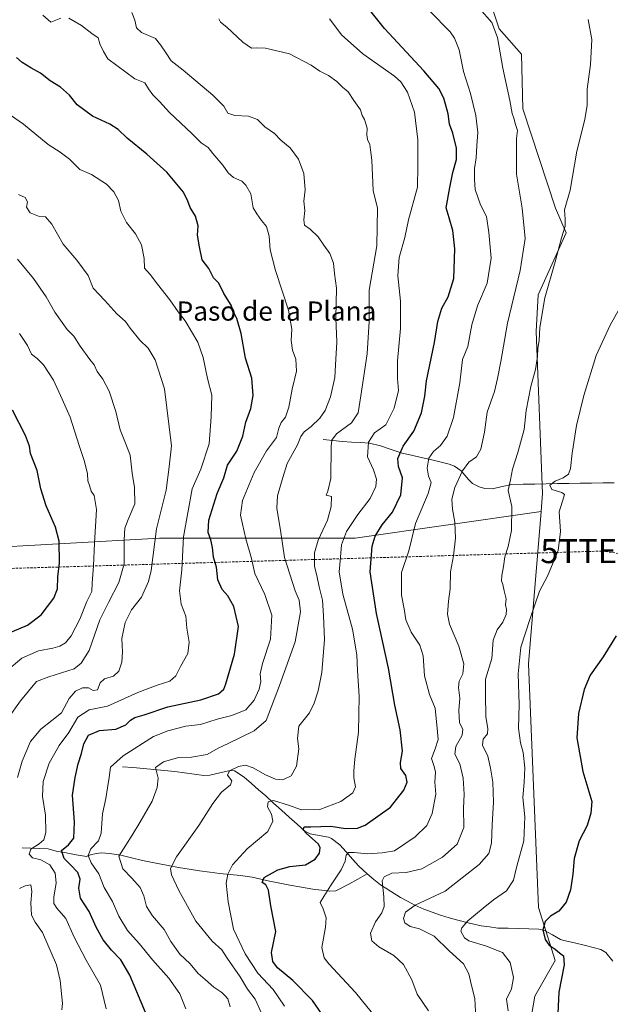
# Model space of a CAD drawing. Units: metres. Extents: x 648333 to 651794, y 4732339 to 4734726.
# Drawn here: x 649367 to 649612, y 4732800 to 4733210 of the extents above; entities that cross this region are included whole.
import ezdxf
from ezdxf.enums import TextEntityAlignment as Align

# ---------------------------------------------------------------- set-up
doc = ezdxf.new("R2010")
doc.units = ezdxf.units.M
doc.header["$MEASUREMENT"] = 0
doc.linetypes.add('TRAZOSX2', pattern=[1.5, 1, -0.5])
doc.layers.get('0').update_dxf_attribs({"lineweight": 5})
for name, color, linetype, lineweight in [('Conducción de hidrocarburos lineal', 6, 'TRAZOSX2', 0), ('Corriente natural lineal', 142, 'Continuous', 13), ('Curva de nivel maestra', 36, 'Continuous', 30), ('Curva de nivel normal', 36, 'Continuous', 0), ('Matorral CxS', 135, 'Continuous', 0), ('Pastizal CxS', 92, 'Continuous', 0), ('Texto cartográfico', 19, 'Continuous', 0), ('Torre de tendido puntual', 7, 'Continuous', 0)]:
    doc.layers.add(name, color=color, linetype=linetype, lineweight=lineweight)
doc.styles.add('Arial', font='txt', dxfattribs={"height": 0.2})

# ---------------------------------------------------------------- blocks, each defined once
blk = doc.blocks.new('*U150')
at = {"layer": 'Matorral CxS', "color": 135, "linetype": 'Continuous', "lineweight": 0}
blk.add_polyline3d([(649345.4719, 4732989.8979, 708.9715), (649424.7253, 4732994.3003, 683.1424), (649506.1803, 4732994.2997, 651.7214), (649583.5619, 4733005.4619, 630.9278), (649578.2803, 4732941.9521, 628.4174), (649582.4911, 4732840.4003, 625.2714), (649589.4835, 4732818.3635, 625.0824), (649581.0171, 4732803.4999, 626.2602), (649577.0921, 4732780.9223, 627.4146)], dxfattribs=at)
blk = doc.blocks.new('*U174')
at = {"layer": 'Curva de nivel normal', "color": 36, "linetype": 'Continuous', "lineweight": 0}
for points in [[(649384.07, 4732797.76, 685), (649384.3, 4732800.46, 685), (649383.44, 4732809.99, 685), (649381.79, 4732816.61, 685), (649375.98, 4732829.98, 685), (649372.93, 4732834.35, 685), (649371.4, 4732837.21, 685), (649371.15, 4732842.38, 685), (649371.63, 4732847.06, 685), (649371.12, 4732849.94, 685), (649368.87, 4732849.49, 685), (649366.47, 4732848.35, 685)], [(649365.67, 4732894.63, 685), (649367.54, 4732901.36, 685), (649371.1, 4732909.65, 685), (649375.29, 4732914.82, 685), (649379.88, 4732918.31, 685), (649383.94, 4732921.59, 685), (649387.17, 4732927.59, 685), (649389.72, 4732930.54, 685), (649392.69, 4732931.98, 685), (649395.11, 4732931.91, 685), (649397.16, 4732930.82, 685), (649398.96, 4732931.17, 685), (649400.03, 4732934.11, 685), (649401.8, 4732935.76, 685), (649405.61, 4732936.8, 685), (649407.8, 4732938.92, 685), (649409.06, 4732942.64, 685), (649409.28, 4732947.03, 685), (649409.04, 4732952.48, 685), (649410.44, 4732959.26, 685), (649413.13, 4732964.46, 685), (649417.24, 4732969.77, 685), (649420.17, 4732976.3, 685), (649421.28, 4732980.83, 685), (649423.42, 4732998.27, 685), (649427.45, 4733014.32, 685), (649428.82, 4733024.03, 685), (649429.73, 4733032.81, 685), (649426.86, 4733056.57, 685), (649422.87, 4733068.73, 685), (649419.95, 4733073.5, 685), (649416.55, 4733076.85, 685), (649412.55, 4733081.83, 685), (649410.54, 4733084.61, 685), (649406.97, 4733087.81, 685), (649401.98, 4733093.33, 685), (649397.14, 4733098.52, 685), (649395.04, 4733103.74, 685), (649390.35, 4733110.25, 685), (649384.63, 4733116.8, 685), (649379.85, 4733125.15, 685), (649377.21, 4733128.25, 685), (649374.42, 4733128.49, 685), (649370.88, 4733129.95, 685), (649369.33, 4733132.24, 685), (649369.72, 4733134.51, 685), (649368.79, 4733136.37, 685), (649366.05, 4733137.6, 685)]]:
    blk.add_polyline3d(points, dxfattribs=at)
blk = doc.blocks.new('*U176')
at = {"layer": 'Curva de nivel normal', "color": 36, "linetype": 'Continuous', "lineweight": 0}
blk.add_polyline3d([(649476.71, 4732799.32, 655), (649472.02, 4732806.24, 655), (649465.64, 4732813.1, 655), (649460.44, 4732821.18, 655), (649455.52, 4732831.39, 655), (649453.35, 4732842.81, 655), (649452.54, 4732850.51, 655), (649453.18, 4732854.38, 655), (649455.06, 4732858.15, 655), (649461.19, 4732864.93, 655), (649469.86, 4732872.1, 655), (649471.91, 4732876.36, 655), (649471.35, 4732879.32, 655), (649469.72, 4732882.4, 655), (649469.91, 4732884.44, 655), (649472.25, 4732885, 655), (649478.48, 4732883.11, 655), (649483.81, 4732881.19, 655), (649491.47, 4732881.26, 655), (649500.26, 4732884.61, 655), (649505.22, 4732888.21, 655), (649506.37, 4732890.71, 655), (649505.63, 4732894.42, 655), (649505.67, 4732897.46, 655), (649505.98, 4732902.29, 655), (649507.61, 4732913.46, 655), (649507.81, 4732928.44, 655), (649507.14, 4732939.26, 655), (649506.88, 4732945.67, 655), (649505.13, 4732956.36, 655), (649501.1, 4732971.03, 655), (649499.49, 4732980.26, 655), (649500.09, 4732986.43, 655), (649500.52, 4732991.63, 655), (649502.53, 4732997.07, 655), (649507.28, 4733004.24, 655), (649512.44, 4733010.83, 655), (649514.71, 4733015.89, 655), (649515.05, 4733018.98, 655), (649513.8, 4733022.85, 655), (649511.36, 4733028.28, 655), (649511.66, 4733034.33, 655), (649514.29, 4733038.29, 655), (649518.91, 4733041.58, 655), (649522.38, 4733048.58, 655), (649524.18, 4733055.9, 655), (649523.82, 4733060.9, 655), (649523.84, 4733068.25, 655), (649524.98, 4733081.68, 655), (649525.11, 4733093.12, 655), (649524, 4733103.62, 655), (649524.47, 4733111.24, 655), (649526.86, 4733119.61, 655), (649528.4, 4733127.06, 655), (649532.14, 4733140.6, 655), (649532.2, 4733149.5, 655), (649532.32, 4733160.31, 655), (649530.83, 4733171.83, 655), (649527.92, 4733180.16, 655), (649525.13, 4733184.5, 655), (649522.48, 4733186.94, 655), (649509.43, 4733196.2, 655), (649500.53, 4733204.12, 655), (649497.35, 4733208.38, 655), (649495.53, 4733210.74, 655)], dxfattribs=at)
blk = doc.blocks.new('*U177')
at = {"layer": 'Curva de nivel normal', "color": 36, "linetype": 'Continuous', "lineweight": 0}
blk.add_polyline3d([(649536.65, 4732797.37, 640), (649531.99, 4732804.28, 640), (649529.8, 4732810.26, 640), (649526.35, 4732816.74, 640), (649522.29, 4732820.45, 640), (649516.02, 4732824.08, 640), (649513.09, 4732826.56, 640), (649512.5, 4732829.75, 640), (649514.58, 4732834.4, 640), (649517.34, 4732838.27, 640), (649518.3, 4732840.82, 640), (649518.09, 4732844.83, 640), (649517.44, 4732851.59, 640), (649518.24, 4732853.15, 640), (649521.38, 4732854.71, 640), (649527.35, 4732855.09, 640), (649533.86, 4732856.56, 640), (649542.47, 4732861.47, 640), (649548.62, 4732866.79, 640), (649551.35, 4732873.82, 640), (649551.21, 4732881.85, 640), (649551.52, 4732887.67, 640), (649551.14, 4732894.37, 640), (649549.75, 4732900.28, 640), (649547.72, 4732904.37, 640), (649548.02, 4732907.48, 640), (649550.77, 4732912.22, 640), (649550.96, 4732914.74, 640), (649549.64, 4732917.45, 640), (649549.26, 4732922.48, 640), (649549.77, 4732927.62, 640), (649549.12, 4732932.1, 640), (649549.41, 4732934.77, 640), (649550.93, 4732937.77, 640), (649551.42, 4732941.94, 640), (649549.31, 4732949.3, 640), (649545.49, 4732958.5, 640), (649544.54, 4732962.72, 640), (649544.96, 4732968.14, 640), (649545.77, 4732973.26, 640), (649545.84, 4732980.27, 640), (649547.08, 4732986.98, 640), (649547.92, 4732994.38, 640), (649547.67, 4733001.07, 640), (649546.66, 4733006.37, 640), (649546.45, 4733010.58, 640), (649547.7, 4733015.4, 640), (649550.82, 4733022.47, 640), (649553.47, 4733026.06, 640), (649556.66, 4733028.2, 640), (649558.42, 4733031.5, 640), (649559.98, 4733038.58, 640), (649561.16, 4733046.87, 640), (649564.19, 4733055.41, 640), (649565.44, 4733060.88, 640), (649566.84, 4733067.95, 640), (649569.56, 4733083.88, 640), (649574.92, 4733105.89, 640), (649576.96, 4733119.28, 640), (649575.68, 4733131.86, 640), (649573.37, 4733146.04, 640), (649573.35, 4733156.89, 640), (649573.32, 4733160.89, 640), (649573.72, 4733164.23, 640), (649572.87, 4733166.76, 640), (649572.24, 4733169.41, 640), (649571.57, 4733171.33, 640), (649570.62, 4733176.72, 640), (649567.59, 4733190.27, 640), (649565.47, 4733203.03, 640), (649563.01, 4733209.23, 640), (649557.98, 4733215.02, 640)], dxfattribs=at)
blk = doc.blocks.new('*U179')
at = {"layer": 'Curva de nivel normal', "color": 36, "linetype": 'Continuous', "lineweight": 0}
blk.add_polyline3d([(649569.93, 4732797.36, 630), (649569.14, 4732802.28, 630), (649571.23, 4732806.61, 630), (649572.13, 4732811.22, 630), (649570.66, 4732817.56, 630), (649567.52, 4732821.66, 630), (649560.89, 4732824.36, 630), (649553.46, 4732826.61, 630), (649551.75, 4732827.76, 630), (649550.22, 4732830.53, 630), (649550.53, 4732831.93, 630), (649553.08, 4732834.94, 630), (649559.39, 4732840.1, 630), (649563.76, 4732843.7, 630), (649569.15, 4732847.45, 630), (649572.06, 4732851.87, 630), (649573.49, 4732857.62, 630), (649576.38, 4732868.18, 630), (649576.85, 4732878.26, 630), (649575.98, 4732886.27, 630), (649576.52, 4732892.56, 630), (649576.74, 4732898.62, 630), (649576.13, 4732904.98, 630), (649574.93, 4732909.12, 630), (649574.16, 4732915.2, 630), (649574.44, 4732925.03, 630), (649573.99, 4732937.87, 630), (649575.14, 4732948.92, 630), (649579.04, 4732960.84, 630), (649582.89, 4732972.26, 630), (649586.24, 4732978.51, 630), (649590.73, 4732989.25, 630), (649591.65, 4732997.1, 630), (649591.12, 4733005.35, 630), (649593, 4733011.54, 630), (649593.24, 4733012.48, 630), (649592.22, 4733013.31, 630), (649588.07, 4733014.68, 630), (649587.23, 4733016.5, 630), (649589.4, 4733018.1, 630), (649592.8, 4733019.52, 630), (649594.93, 4733021.01, 630), (649595.84, 4733023.32, 630), (649596.5, 4733029.77, 630), (649598.36, 4733041.3, 630), (649601.39, 4733053.84, 630), (649606.53, 4733070.46, 630), (649612.27, 4733083.14, 630), (649620.73, 4733098.21, 630)], dxfattribs=at)
blk = doc.blocks.new('*U183')
at = {"layer": 'Curva de nivel normal', "color": 36, "linetype": 'Continuous', "lineweight": 0}
blk.add_polyline3d([(649449.39, 4733210.7, 660), (649450.12, 4733209.43, 660), (649452.76, 4733207.24, 660), (649459.41, 4733201.02, 660), (649463.03, 4733198.56, 660), (649465.15, 4733198.75, 660), (649468.82, 4733198.5, 660), (649478.84, 4733196.17, 660), (649487.91, 4733191.43, 660), (649491.5, 4733188.93, 660), (649495.1, 4733187.14, 660), (649498.57, 4733184.64, 660), (649500.9, 4733182.36, 660), (649503.22, 4733180.31, 660), (649505.6, 4733176.7, 660), (649508.38, 4733172.88, 660), (649509.08, 4733170.52, 660), (649510.04, 4733168.8, 660), (649511.11, 4733165.2, 660), (649511, 4733162.42, 660), (649511.32, 4733160.51, 660), (649512.29, 4733158.45, 660), (649512.6, 4733156.12, 660), (649513.07, 4733151.83, 660), (649513.6, 4733139.24, 660), (649515.41, 4733131.9, 660), (649515.19, 4733116.2, 660), (649512.02, 4733097.76, 660), (649511.97, 4733084.61, 660), (649511.11, 4733071.22, 660), (649508.47, 4733053.66, 660), (649507.45, 4733046.58, 660), (649504.66, 4733042.36, 660), (649498.39, 4733037.87, 660), (649496.51, 4733035.25, 660), (649496.24, 4733032.62, 660), (649496.01, 4733019.28, 660), (649494.73, 4733013.92, 660), (649494.15, 4733012.32, 660), (649496.32, 4733011.76, 660), (649496.13, 4733007.5, 660), (649494.68, 4733001.91, 660), (649490.72, 4732993.58, 660), (649489.24, 4732988.2, 660), (649489.18, 4732982.62, 660), (649490.38, 4732978.16, 660), (649491.23, 4732974.07, 660), (649492.51, 4732968.56, 660), (649492.95, 4732962.04, 660), (649493.41, 4732952.06, 660), (649492.3, 4732938.38, 660), (649490.77, 4732930.71, 660), (649489.08, 4732925.54, 660), (649487.14, 4732921.6, 660), (649482.75, 4732915.95, 660), (649482.2, 4732910.92, 660), (649482.67, 4732906.6, 660), (649481.81, 4732899.37, 660), (649479.52, 4732895.26, 660), (649476.12, 4732893.65, 660), (649472.95, 4732893.88, 660), (649468.82, 4732895.66, 660), (649463.69, 4732898.69, 660), (649460.48, 4732899.7, 660), (649457.66, 4732899.23, 660), (649453.86, 4732897.46, 660), (649453.06, 4732895.64, 660), (649454.79, 4732893.16, 660), (649454.35, 4732891.62, 660), (649450.54, 4732888.52, 660), (649446.93, 4732883.83, 660), (649441.16, 4732874.6, 660), (649431.75, 4732861.53, 660), (649429.27, 4732856.69, 660), (649429.69, 4732854.04, 660), (649432.74, 4732847.5, 660), (649439.87, 4732834.8, 660), (649446.65, 4732826.36, 660), (649450.64, 4732822.81, 660), (649452.92, 4732819.29, 660), (649458.29, 4732811.56, 660), (649461.41, 4732806.43, 660), (649464.55, 4732802.28, 660), (649467.16, 4732796.37, 660)], dxfattribs=at)
blk = doc.blocks.new('*U193')
at = {"layer": 'Curva de nivel normal', "color": 36, "linetype": 'Continuous', "lineweight": 0}
blk.add_polyline3d([(649603.15, 4733210.54, 635), (649604.68, 4733202.11, 635), (649604.2, 4733191.78, 635), (649602.79, 4733181.42, 635), (649602.77, 4733174.78, 635), (649601.84, 4733168.86, 635), (649598.51, 4733155.68, 635), (649595.69, 4733139.37, 635), (649593.3, 4733131.12, 635), (649593.59, 4733127.34, 635), (649593.54, 4733124.34, 635), (649592.08, 4733119.57, 635), (649589.46, 4733109.48, 635), (649585.17, 4733094.56, 635), (649583, 4733082.15, 635), (649582.75, 4733076.72, 635), (649582.23, 4733073.51, 635), (649582.06, 4733070.06, 635), (649581.18, 4733064.57, 635), (649579.3, 4733057.57, 635), (649577.4, 4733047.55, 635), (649576.46, 4733039.6, 635), (649573.92, 4733030.04, 635), (649571.63, 4733023.08, 635), (649570.85, 4733018.66, 635), (649569.84, 4733014.26, 635), (649571.41, 4733007.58, 635), (649571.31, 4732997.58, 635), (649569.93, 4732990.91, 635), (649568.43, 4732986.58, 635), (649567.88, 4732982.56, 635), (649567.16, 4732978.8, 635), (649567.14, 4732976.6, 635), (649567.71, 4732975.02, 635), (649568.22, 4732972.41, 635), (649569, 4732969.08, 635), (649568.8, 4732966.63, 635), (649569.21, 4732964.62, 635), (649569.05, 4732962.47, 635), (649567.58, 4732959.3, 635), (649565.24, 4732956.09, 635), (649563.59, 4732951.86, 635), (649563.05, 4732944.26, 635), (649560.45, 4732935.59, 635), (649560.37, 4732929.26, 635), (649560.58, 4732919.92, 635), (649561.44, 4732915, 635), (649561.19, 4732912.86, 635), (649559.43, 4732910.57, 635), (649559.16, 4732908.04, 635), (649561.41, 4732903.47, 635), (649562.46, 4732898.5, 635), (649563.51, 4732892.65, 635), (649563.79, 4732884.34, 635), (649563.2, 4732874.86, 635), (649562.88, 4732867.22, 635), (649561.84, 4732862.93, 635), (649557.78, 4732858.41, 635), (649543.68, 4732847.26, 635), (649531.1, 4732841.44, 635), (649527.16, 4732838.52, 635), (649526.34, 4732835.84, 635), (649526.88, 4732834.02, 635), (649529.03, 4732832.5, 635), (649533, 4732831.55, 635), (649539.04, 4732828.43, 635), (649545.31, 4732822.38, 635), (649551.25, 4732816.95, 635), (649553.54, 4732812.84, 635), (649554.64, 4732807.9, 635), (649555.95, 4732802.57, 635), (649556.31, 4732796.91, 635)], dxfattribs=at)
blk = doc.blocks.new('*U194')
at = {"layer": 'Curva de nivel normal', "color": 36, "linetype": 'Continuous', "lineweight": 0}
for points in [[(649435.75, 4732798.16, 670), (649433.18, 4732804.4, 670), (649428.65, 4732810.97, 670), (649421.8, 4732818.58, 670), (649416.33, 4732825.46, 670), (649411.4, 4732830.87, 670), (649407.75, 4732836.87, 670), (649405.13, 4732842.91, 670), (649401.76, 4732848.75, 670), (649399.42, 4732854.41, 670), (649396.33, 4732858.99, 670), (649395.02, 4732862.05, 670), (649396.17, 4732864.85, 670), (649399.33, 4732868.16, 670), (649400.48, 4732871.46, 670), (649401.07, 4732879.51, 670), (649402.44, 4732885.88, 670), (649403.03, 4732890.3, 670), (649403.77, 4732894.58, 670), (649404.32, 4732898.95, 670), (649409.67, 4732903.71, 670), (649422.22, 4732911.66, 670), (649428.21, 4732914.11, 670), (649435.71, 4732915.96, 670), (649441.79, 4732916.66, 670), (649448.75, 4732918.88, 670), (649454.88, 4732920.43, 670), (649460.62, 4732922.82, 670), (649464.18, 4732926.8, 670), (649466.2, 4732931.44, 670), (649466.88, 4732934.65, 670), (649466.59, 4732937.76, 670), (649467.54, 4732942.14, 670), (649471, 4732952.26, 670), (649471.44, 4732962.25, 670), (649468.64, 4732970.9, 670), (649464.43, 4732979.64, 670), (649462.98, 4732985.84, 670), (649460.64, 4732994.02, 670), (649459.33, 4733000.24, 670), (649458.4, 4733003.98, 670), (649459.23, 4733010.09, 670), (649464.14, 4733021.69, 670), (649469.22, 4733030.69, 670), (649473.44, 4733036.36, 670), (649474.4, 4733040.24, 670), (649475.34, 4733042.55, 670), (649477.12, 4733044.83, 670), (649478.63, 4733048.96, 670), (649479.96, 4733056.5, 670), (649481.71, 4733063.98, 670), (649481.45, 4733068.88, 670), (649480.15, 4733072.65, 670), (649479.6, 4733076.72, 670), (649479.87, 4733081.48, 670), (649478.47, 4733089.38, 670), (649472.98, 4733105.9, 670), (649470.79, 4733114.57, 670), (649470.36, 4733120.24, 670), (649469.3, 4733124.24, 670), (649467.21, 4733126.78, 670), (649465.2, 4733129.48, 670), (649463.68, 4733131.97, 670), (649462.74, 4733137.82, 670), (649460.67, 4733141.41, 670), (649459.04, 4733143.11, 670), (649455.54, 4733144.61, 670), (649453.26, 4733146.66, 670), (649451.09, 4733149.84, 670), (649446.95, 4733154.69, 670), (649445.03, 4733157.11, 670), (649442.01, 4733159.09, 670), (649438.16, 4733162.98, 670), (649428.94, 4733171.68, 670), (649424.79, 4733176.38, 670), (649421.94, 4733179.04, 670), (649420.19, 4733181.6, 670), (649418.64, 4733184.05, 670), (649414.48, 4733185.72, 670), (649403.19, 4733194.08, 670), (649401.48, 4733197.17, 670), (649399.86, 4733200.41, 670), (649399.18, 4733202.86, 670), (649396.54, 4733204.6, 670), (649392.22, 4733207.94, 670), (649387, 4733211.06, 670)], [(649383.68, 4733211, 670), (649379.54, 4733209.44, 670), (649376.15, 4733212.28, 670)]]:
    blk.add_polyline3d(points, dxfattribs=at)
blk = doc.blocks.new('*U197')
at = {"layer": 'Curva de nivel normal', "color": 36, "linetype": 'Continuous', "lineweight": 0}
blk.add_polyline3d([(649537.23, 4733213.98, 645), (649545.71, 4733205.32, 645), (649547.56, 4733202.76, 645), (649549.42, 4733197.89, 645), (649551.31, 4733188.78, 645), (649554.22, 4733179.68, 645), (649556.44, 4733170.53, 645), (649557.24, 4733163.34, 645), (649556.85, 4733158.02, 645), (649556.51, 4733152.83, 645), (649555.84, 4733148.38, 645), (649555.88, 4733143.83, 645), (649556.12, 4733139.71, 645), (649558.39, 4733133.27, 645), (649560.91, 4733128.4, 645), (649561.88, 4733121.66, 645), (649562.82, 4733111.1, 645), (649561.09, 4733100.62, 645), (649557.16, 4733091.15, 645), (649554.74, 4733083.25, 645), (649553.08, 4733074.17, 645), (649550.92, 4733068.84, 645), (649549.76, 4733059.13, 645), (649547.17, 4733044.58, 645), (649544.51, 4733036.91, 645), (649541.63, 4733032.91, 645), (649538.78, 4733030.5, 645), (649536.85, 4733027.71, 645), (649536.14, 4733023.58, 645), (649536.73, 4733020.17, 645), (649537.76, 4733017.53, 645), (649536.58, 4733013.02, 645), (649531.22, 4733000.43, 645), (649528.54, 4732989.13, 645), (649525.52, 4732980.02, 645), (649525.4, 4732975.91, 645), (649525.45, 4732970.54, 645), (649526.51, 4732964.88, 645), (649527.28, 4732960.26, 645), (649529.52, 4732955.17, 645), (649533.06, 4732949.71, 645), (649534.5, 4732945.34, 645), (649534.99, 4732936.92, 645), (649537.15, 4732929.26, 645), (649539.47, 4732923.46, 645), (649540.37, 4732915.04, 645), (649540.7, 4732910.39, 645), (649539.5, 4732906.56, 645), (649537.89, 4732902.58, 645), (649539.1, 4732899.23, 645), (649539.62, 4732896.77, 645), (649539.36, 4732892.71, 645), (649539.69, 4732887.6, 645), (649538.24, 4732879.6, 645), (649535.97, 4732874.6, 645), (649531.13, 4732869.94, 645), (649522.52, 4732864.12, 645), (649517.41, 4732863.18, 645), (649511.29, 4732862.83, 645), (649505.81, 4732863.4, 645), (649503.34, 4732863.33, 645), (649502.44, 4732862.26, 645), (649502.06, 4732859.75, 645), (649500.35, 4732856.16, 645), (649495.92, 4732849.46, 645), (649493.14, 4732844.96, 645), (649491.54, 4732842.53, 645), (649492.92, 4732839.85, 645), (649494.06, 4732836.13, 645), (649493.81, 4732832.2, 645), (649492.29, 4732823.8, 645), (649493.21, 4732819.49, 645), (649495.18, 4732816.94, 645), (649506.29, 4732805.03, 645), (649515.22, 4732793.99, 645)], dxfattribs=at)
blk = doc.blocks.new('*U198')
at = {"layer": 'Curva de nivel normal', "color": 36, "linetype": 'Continuous', "lineweight": 0}
blk.add_polyline3d([(649413.19, 4733213.47, 665), (649414.45, 4733210.24, 665), (649415.15, 4733206.98, 665), (649417.24, 4733205.07, 665), (649423.13, 4733202.61, 665), (649425.18, 4733199.93, 665), (649427.48, 4733196.52, 665), (649429.56, 4733193.21, 665), (649434.58, 4733189.33, 665), (649446.97, 4733178.96, 665), (649451.54, 4733174.36, 665), (649453.23, 4733171.49, 665), (649456.05, 4733170.46, 665), (649461.83, 4733170.27, 665), (649465.58, 4733168.76, 665), (649468.6, 4733165.76, 665), (649472.61, 4733163, 665), (649475.28, 4733160.25, 665), (649479.06, 4733157.04, 665), (649482.64, 4733152.22, 665), (649484.78, 4733146.28, 665), (649485.35, 4733139.57, 665), (649484.84, 4733134.73, 665), (649485.25, 4733130.9, 665), (649484.74, 4733126.98, 665), (649485.12, 4733124.75, 665), (649487.41, 4733123.17, 665), (649490.78, 4733119.97, 665), (649493.12, 4733116.45, 665), (649495.57, 4733113, 665), (649497.18, 4733108.94, 665), (649497.52, 4733104.62, 665), (649498.46, 4733098.56, 665), (649498.07, 4733086.18, 665), (649498.59, 4733076.06, 665), (649497.99, 4733066.58, 665), (649497.74, 4733061.32, 665), (649495.92, 4733053.31, 665), (649493.64, 4733047.5, 665), (649491.43, 4733044.31, 665), (649487.88, 4733040.91, 665), (649484.88, 4733038.62, 665), (649483.51, 4733036.71, 665), (649482.11, 4733033.21, 665), (649477.89, 4733025.43, 665), (649476.04, 4733019.58, 665), (649473.83, 4733012.04, 665), (649473.53, 4733006.89, 665), (649475.29, 4732996.76, 665), (649476.71, 4732986.35, 665), (649481.2, 4732972.4, 665), (649482.92, 4732968.55, 665), (649483.41, 4732963.63, 665), (649481.2, 4732951.08, 665), (649474.61, 4732932.97, 665), (649469.15, 4732918.39, 665), (649464.2, 4732914.05, 665), (649453.31, 4732908.73, 665), (649449.15, 4732906.88, 665), (649444.53, 4732904.18, 665), (649438, 4732903.09, 665), (649432.63, 4732902.92, 665), (649426.4, 4732901.13, 665), (649423.05, 4732898.78, 665), (649424.16, 4732894.35, 665), (649423.79, 4732890.48, 665), (649421.62, 4732884.78, 665), (649416.6, 4732875.83, 665), (649413.29, 4732870.62, 665), (649410.74, 4732866.38, 665), (649407.86, 4732861.86, 665), (649409.44, 4732856.62, 665), (649413.26, 4732852.66, 665), (649416.63, 4732848.82, 665), (649418.19, 4732845.32, 665), (649419.29, 4732840.9, 665), (649421.86, 4732836.95, 665), (649426.72, 4732831.33, 665), (649429.51, 4732826.3, 665), (649433.21, 4732821, 665), (649437.47, 4732816.93, 665), (649440.76, 4732812.89, 665), (649443.67, 4732810.47, 665), (649447.38, 4732807.23, 665), (649450.68, 4732805, 665), (649452.09, 4732803.6, 665), (649453.19, 4732802.32, 665), (649454.14, 4732799.1, 665)], dxfattribs=at)
blk = doc.blocks.new('*U201')
at = {"layer": 'Curva de nivel normal', "color": 36, "linetype": 'Continuous', "lineweight": 0}
blk.add_polyline3d([(649361.78, 4732919.4, 690), (649366.82, 4732926.61, 690), (649373.6, 4732934.55, 690), (649378.67, 4732936.62, 690), (649389.16, 4732939.9, 690), (649392.15, 4732942.29, 690), (649395.47, 4732947.55, 690), (649399.96, 4732960.38, 690), (649403.51, 4732967.54, 690), (649407.84, 4732975.91, 690), (649410.07, 4732983.68, 690), (649409.96, 4732993.65, 690), (649410.26, 4732998.5, 690), (649411.66, 4733002.18, 690), (649414.41, 4733008.61, 690), (649414.38, 4733015.44, 690), (649413.38, 4733021.39, 690), (649412.54, 4733028.95, 690), (649410.82, 4733033.25, 690), (649408.38, 4733039.52, 690), (649406.52, 4733047.07, 690), (649403.83, 4733055.61, 690), (649401.13, 4733060.58, 690), (649398.72, 4733063.84, 690), (649397.53, 4733066.6, 690), (649395.73, 4733068.87, 690), (649391.72, 4733074.39, 690), (649389.04, 4733078.52, 690), (649386.28, 4733081.36, 690), (649384.24, 4733084.26, 690), (649381.18, 4733088.58, 690), (649377.52, 4733094.85, 690), (649372.24, 4733102.57, 690), (649365.56, 4733110.59, 690)], dxfattribs=at)
blk = doc.blocks.new('*U205')
at = {"layer": 'Curva de nivel normal', "color": 36, "linetype": 'Continuous', "lineweight": 0}
blk.add_polyline3d([(649361.16, 4732939, 695), (649367.38, 4732944.29, 695), (649374.34, 4732947.44, 695), (649380.31, 4732948.51, 695), (649383.25, 4732949.33, 695), (649385.64, 4732950.7, 695), (649387.99, 4732953.59, 695), (649391.54, 4732960.59, 695), (649394.5, 4732967.9, 695), (649396.5, 4732972.14, 695), (649396.72, 4732975.61, 695), (649397.28, 4732982.8, 695), (649397.62, 4732992.3, 695), (649398.56, 4733006.25, 695), (649397.49, 4733012.1, 695), (649396.34, 4733013.98, 695), (649395.56, 4733016.34, 695), (649394.87, 4733018.23, 695), (649394.77, 4733021.16, 695), (649393.55, 4733026.33, 695), (649391.28, 4733032.91, 695), (649387.55, 4733044.83, 695), (649384.15, 4733052.24, 695), (649380.63, 4733060.21, 695), (649376.48, 4733066.6, 695), (649373.84, 4733069.26, 695), (649371.48, 4733071.08, 695), (649369.79, 4733074.62, 695), (649366.46, 4733079.63, 695)], dxfattribs=at)
blk = doc.blocks.new('*U207')
at = {"layer": 'Curva de nivel maestra', "color": 36, "linetype": 'Continuous', "lineweight": 30}
blk.add_polyline3d([(649418.84, 4732796.68, 675), (649412.34, 4732812.21, 675), (649408.65, 4732818.62, 675), (649404.77, 4732822.61, 675), (649401.35, 4732826.9, 675), (649398.42, 4732832.21, 675), (649395.39, 4732838.83, 675), (649391.85, 4732844.29, 675), (649391.13, 4732848.45, 675), (649391.65, 4732852.23, 675), (649390.79, 4732854.96, 675), (649387.61, 4732858.35, 675), (649384.99, 4732860.81, 675), (649383.94, 4732864.19, 675), (649386.81, 4732866.49, 675), (649389.05, 4732869.36, 675), (649389.35, 4732875.96, 675), (649388.52, 4732887.27, 675), (649389.65, 4732894.6, 675), (649390.86, 4732900.27, 675), (649392.32, 4732904.6, 675), (649393.3, 4732908.6, 675), (649395.21, 4732912.24, 675), (649399.76, 4732914.15, 675), (649406.49, 4732914.69, 675), (649410.72, 4732916.5, 675), (649412.6, 4732918.44, 675), (649414.5, 4732919.63, 675), (649418.35, 4732920.76, 675), (649428.22, 4732924.06, 675), (649441.92, 4732926.98, 675), (649449.3, 4732929.41, 675), (649451.45, 4732931.44, 675), (649452.41, 4732933.64, 675), (649456.01, 4732945.95, 675), (649457.64, 4732957.48, 675), (649455.67, 4732965.83, 675), (649453.23, 4732970.34, 675), (649450.78, 4732972.94, 675), (649448.96, 4732976.92, 675), (649448.42, 4732982.21, 675), (649447.23, 4732986.42, 675), (649446.86, 4732990.4, 675), (649446.16, 4732993.69, 675), (649444.95, 4732996.66, 675), (649445.29, 4733001.8, 675), (649448.8, 4733012.94, 675), (649451.53, 4733019.47, 675), (649453.01, 4733024.72, 675), (649456.92, 4733030.66, 675), (649459.35, 4733036.88, 675), (649460.63, 4733042.66, 675), (649462.78, 4733048.35, 675), (649463.67, 4733053.76, 675), (649463.12, 4733061.05, 675), (649460.49, 4733069.33, 675), (649458.66, 4733079.57, 675), (649456.86, 4733085.91, 675), (649455.5, 4733088.65, 675), (649454.61, 4733091.39, 675), (649451.49, 4733096.36, 675), (649449.46, 4733100.58, 675), (649447.24, 4733102.88, 675), (649445.26, 4733106.68, 675), (649442.49, 4733110.31, 675), (649441.38, 4733115.75, 675), (649440.58, 4733120.57, 675), (649440.79, 4733124.57, 675), (649439.68, 4733128.53, 675), (649437.43, 4733132.09, 675), (649436.54, 4733134.84, 675), (649434.7, 4733138.49, 675), (649427.84, 4733146.81, 675), (649419.43, 4733154.39, 675), (649411.3, 4733161.04, 675), (649407.56, 4733164.63, 675), (649404.09, 4733166.82, 675), (649396.87, 4733170.27, 675), (649390.46, 4733174.86, 675), (649387.27, 4733178.91, 675), (649383.58, 4733182.3, 675), (649379.24, 4733184.89, 675), (649375.13, 4733188.13, 675), (649371.19, 4733190.31, 675), (649367.62, 4733192.61, 675), (649365.15, 4733194.7, 675)], dxfattribs=at)
blk = doc.blocks.new('*U209')
at = {"layer": 'Curva de nivel maestra', "color": 36, "linetype": 'Continuous', "lineweight": 30}
blk.add_polyline3d([(649614.84, 4732953.59, 625), (649609.46, 4732944.92, 625), (649604.05, 4732937.26, 625), (649601.43, 4732931.26, 625), (649599.15, 4732921.26, 625), (649598.46, 4732911.18, 625), (649600.93, 4732897.12, 625), (649604.72, 4732884.6, 625), (649604.31, 4732879.79, 625), (649602.79, 4732874.6, 625), (649599.44, 4732868.24, 625), (649597.34, 4732860.81, 625), (649596.79, 4732854.26, 625), (649595.85, 4732847.8, 625), (649594.02, 4732842.72, 625), (649590.98, 4732838.91, 625), (649587.46, 4732836.76, 625), (649585.24, 4732834.55, 625), (649584.26, 4732831.1, 625), (649585.22, 4732827.1, 625), (649586.95, 4732824.72, 625), (649589.44, 4732823.11, 625), (649591.21, 4732821.51, 625), (649592.88, 4732820.35, 625), (649593.17, 4732816.6, 625), (649590.98, 4732805.12, 625), (649590.45, 4732793.34, 625)], dxfattribs=at)
blk = doc.blocks.new('*U210')
at = {"layer": 'Curva de nivel maestra', "color": 36, "linetype": 'Continuous', "lineweight": 30}
blk.add_polyline3d([(649360.84, 4732954.28, 700), (649369.85, 4732958.08, 700), (649375.51, 4732962.39, 700), (649380.78, 4732969.4, 700), (649382.22, 4732973.26, 700), (649382.41, 4732978.3, 700), (649383.13, 4732984.08, 700), (649382.92, 4732993.14, 700), (649381.47, 4732998.97, 700), (649377.53, 4733007.76, 700), (649375.4, 4733014.91, 700), (649373.76, 4733022.58, 700), (649371.01, 4733029.58, 700), (649370.57, 4733032.71, 700), (649368.99, 4733037.1, 700), (649363.58, 4733047.71, 700)], dxfattribs=at)
blk = doc.blocks.new('*U213')
at = {"layer": 'Curva de nivel maestra', "color": 36, "linetype": 'Continuous', "lineweight": 30}
blk.add_polyline3d([(649493.7, 4732794.06, 650), (649488.38, 4732801.73, 650), (649480.22, 4732810.05, 650), (649473.85, 4732815.31, 650), (649471.85, 4732817.92, 650), (649471.4, 4732821.65, 650), (649473.21, 4732830.42, 650), (649471.12, 4732841.07, 650), (649470.05, 4732847.72, 650), (649468.98, 4732849.83, 650), (649467.44, 4732850.82, 650), (649468.29, 4732852.93, 650), (649474.03, 4732856.11, 650), (649479, 4732857.52, 650), (649485.56, 4732858.25, 650), (649489.47, 4732860.52, 650), (649491.3, 4732863.14, 650), (649491.55, 4732865.47, 650), (649490.84, 4732866.91, 650), (649485.9, 4732871.31, 650), (649484.47, 4732872.86, 650), (649484.96, 4732874.11, 650), (649487.79, 4732874.01, 650), (649496.05, 4732874.31, 650), (649502.15, 4732873.31, 650), (649507.18, 4732873.55, 650), (649510.37, 4732874.68, 650), (649520.83, 4732882.29, 650), (649526.42, 4732889.33, 650), (649527.78, 4732892.65, 650), (649527.31, 4732895.39, 650), (649525.18, 4732898.38, 650), (649525.02, 4732900.93, 650), (649525.89, 4732905.59, 650), (649524.88, 4732914.46, 650), (649522.69, 4732924.8, 650), (649520, 4732940.22, 650), (649515.09, 4732962.95, 650), (649512.46, 4732980.3, 650), (649513.24, 4732991.01, 650), (649514.55, 4732995.15, 650), (649517.43, 4732999.85, 650), (649521.7, 4733005.15, 650), (649525.2, 4733012.46, 650), (649525.86, 4733019.43, 650), (649524.17, 4733024.19, 650), (649523.94, 4733027.52, 650), (649526.19, 4733032.65, 650), (649530.63, 4733038.91, 650), (649533.82, 4733046.58, 650), (649535.17, 4733053.58, 650), (649535.88, 4733059.9, 650), (649539.21, 4733075.9, 650), (649540.56, 4733084.57, 650), (649542.26, 4733090.24, 650), (649544.84, 4733094.98, 650), (649547.18, 4733102.56, 650), (649547.64, 4733114.97, 650), (649546.88, 4733122.5, 650), (649545.26, 4733127.88, 650), (649543.99, 4733132.04, 650), (649545.63, 4733140.49, 650), (649546.81, 4733146.71, 650), (649548.4, 4733152.14, 650), (649548.33, 4733156.81, 650), (649546.76, 4733163.18, 650), (649545.5, 4733166.92, 650), (649544.82, 4733171.24, 650), (649543.07, 4733177.66, 650), (649540.96, 4733181.76, 650), (649534.8, 4733189.06, 650), (649518.36, 4733206.77, 650), (649512.32, 4733214.4, 650)], dxfattribs=at)
blk = doc.blocks.new('5TTEND')
blk.add_text('5TTEND', height=10).set_placement((0, 0), align=Align.MIDDLE_CENTER)

msp = doc.modelspace()

# ---------------------------------------------------------------- linework, layer by layer
at = {"layer": 'Conducción de hidrocarburos lineal', "color": 6, "linetype": 'TRAZOSX2', "lineweight": 0}
msp.add_polyline3d([(650959.84, 4732394.94, 600.87), (650814.56, 4732563.27, 656.08), (650751.26, 4732647.13, 684.04), (650416.29, 4732814.21, 744.36), (650179.14, 4732943.99, 735.79), (650031.35, 4732932.41, 735.31), (649719.88, 4732974.12, 648.74), (649608.85, 4732988.95, 626.49), (649251.8, 4732978.49, 729.98), (649010.52, 4733087.17, 757.38), (648968.82, 4733103.44, 760.99), (648917.89, 4733146.67, 761.47), (648757.93, 4733489.44, 775.79), (648645.36, 4733544.94, 774.65), (648523.87, 4733500.04, 779.26), (648407.81, 4733585.03, 762.9), (648356.79, 4733557.78, 748.01)], dxfattribs=at)
at = {"layer": 'Corriente natural lineal', "color": 142, "linetype": 'Continuous', "lineweight": 13}
for points in [[(649492.85, 4733035.42, 661.31), (649496.9, 4733035.01, 659.75), (649500.95, 4733034.6, 658.08), (649504.66, 4733034.38, 656.83), (649508.38, 4733034.17, 655.64), (649512.09, 4733033.95, 654.45), (649516.66, 4733032.81, 652.74), (649521.21, 4733031.32, 651.03), (649525.75, 4733029.82, 649.38), (649529.66, 4733028.9, 647.64), (649533.58, 4733027.98, 645.96), (649537.49, 4733027.07, 644.36), (649541.41, 4733026.15, 642.77), (649545.32, 4733025.23, 641.84), (649547.46, 4733024.37, 641.18), (649550.35, 4733022.47, 639.72), (649553.31, 4733018.83, 638.19), (649555.07, 4733017.08, 637.84), (649557.78, 4733015.72, 637.25), (649560.16, 4733015.03, 636.75), (649563.28, 4733014.85, 636.31), (649567.36, 4733015.81, 635.67), (649571.43, 4733016.76, 634.09), (649576.16, 4733016.84, 632.65), (649580.9, 4733016.91, 631.55), (649585.63, 4733016.99, 630.61), (649590.36, 4733017.06, 629.96), (649595.1, 4733017.14, 629.27), (649599.83, 4733017.21, 628.46), (649604.56, 4733017.29, 627.2), (649609.3, 4733017.36, 626.16), (649614.03, 4733017.44, 625.38)], [(649409.35, 4732899.11, 668.12), (649413.69, 4732898.72, 666.74), (649418.04, 4732898.33, 665.74), (649422.38, 4732897.93, 664.73), (649426.73, 4732897.54, 664.02), (649431.07, 4732897.15, 663.44), (649435.12, 4732896.56, 663.07), (649439.17, 4732895.98, 662.62), (649443.22, 4732895.39, 661.99), (649445.64, 4732895.56, 661.58), (649449.88, 4732896.55, 660.82), (649454.12, 4732897.53, 659.74), (649456, 4732897.37, 659.21), (649460.04, 4732894.77, 657.67), (649463.02, 4732892.15, 657), (649466, 4732889.53, 656.38), (649468.98, 4732886.91, 655.86), (649472.23, 4732883.97, 654.36), (649475.48, 4732881.03, 653.81), (649478.73, 4732878.1, 652.51), (649481.98, 4732875.16, 651.34), (649485.23, 4732872.22, 650.16), (649487.41, 4732871.12, 649.87), (649491.24, 4732870.45, 649.23), (649495.07, 4732869.77, 648.18), (649496.3, 4732869.2, 647.77), (649499.74, 4732866.62, 646.85), (649502.41, 4732863.63, 644.69), (649505.09, 4732860.64, 643.51), (649507.76, 4732857.65, 641.88), (649511.23, 4732854.43, 640.96)], [(649367.53, 4732865.31, 681.47), (649371.15, 4732865.19, 679.93), (649374.77, 4732865.07, 679.04), (649378.39, 4732864.95, 677.61), (649381.73, 4732863.95, 675.35), (649385.91, 4732863.18, 673.5), (649390.1, 4732862.42, 672.02), (649394.28, 4732861.65, 670.05), (649396.05, 4732862.39, 669.01), (649398.33, 4732862.91, 667.89), (649400.63, 4732863.2, 666.86), (649403.89, 4732863.01, 665.95), (649408.58, 4732862.3, 664.71), (649413.1, 4732861.19, 663.42), (649417.61, 4732860.07, 662.39), (649421.18, 4732859.36, 661.67), (649424.75, 4732858.64, 660.87), (649428.32, 4732857.93, 660.09), (649432.66, 4732857.17, 659.19), (649437.01, 4732856.41, 658.4), (649441.35, 4732855.65, 657.48), (649445.63, 4732855.1, 656.49), (649449.91, 4732854.55, 655.19), (649454.19, 4732854.18, 653.52), (649458.46, 4732853.8, 651.9), (649463.25, 4732853.08, 650.74), (649466.86, 4732852.28, 650.18), (649470.48, 4732851.47, 649.6), (649474.09, 4732850.67, 648.95), (649478.95, 4732849.78, 648.01), (649483.81, 4732848.89, 647.15), (649488.62, 4732848.06, 646.37), (649492.16, 4732847.63, 645.55), (649495.69, 4732847.19, 644.26), (649498.13, 4732847.41, 643.65), (649499.3, 4732847.87, 643.39), (649503.28, 4732850.06, 642.51), (649507.25, 4732852.24, 641.63), (649511.23, 4732854.43, 640.96)], [(649511.23, 4732854.43, 640.96), (649514, 4732852.14, 640.39), (649516.76, 4732849.85, 639.95), (649520.89, 4732847.23, 638.21), (649525.02, 4732844.61, 636.83), (649528.02, 4732843.01, 635.66), (649531.01, 4732841.4, 634.69), (649534.82, 4732839.71, 633.63), (649538.24, 4732838.48, 632.69), (649541.66, 4732837.25, 632.33), (649545.29, 4732836.19, 631.4), (649548.91, 4732835.13, 630.64), (649553.75, 4732833.96, 629.44), (649558.59, 4732832.79, 628.61), (649562.09, 4732832.34, 628.24), (649565.58, 4732831.89, 627.67), (649569.85, 4732831.78, 626.95), (649574.13, 4732831.68, 626.47), (649578.4, 4732831.57, 625.98), (649582.67, 4732831.46, 625.28), (649585.02, 4732830.91, 624.86), (649588.36, 4732829.01, 624.39), (649591.7, 4732827.11, 624.11), (649593.07, 4732826.64, 624.09), (649597.54, 4732825.65, 623.74), (649602, 4732824.65, 622.53), (649605.22, 4732823.82, 622.04), (649608.43, 4732822.98, 621.9), (649610.45, 4732821.7, 621.81), (649613.49, 4732818.08, 621.27)]]:
    msp.add_polyline3d(points, dxfattribs=at)
at = {"layer": 'Curva de nivel normal', "color": 36, "linetype": 'Continuous', "lineweight": 0}
msp.add_polyline3d([(649402.59, 4732798.17, 680), (649400.21, 4732808.02, 680), (649394.16, 4732818.5, 680), (649389.2, 4732828.08, 680), (649385.7, 4732835.89, 680), (649382.01, 4732840.18, 680), (649380.69, 4732842.09, 680), (649380.69, 4732844.8, 680), (649381.7, 4732850.75, 680), (649381.26, 4732854.76, 680), (649379.15, 4732858.27, 680), (649375.31, 4732860.35, 680), (649371.92, 4732861.16, 680), (649370.53, 4732862.66, 680), (649371.18, 4732864.69, 680), (649374.64, 4732866.97, 680), (649376.65, 4732868.69, 680), (649377.48, 4732871.66, 680), (649377.22, 4732878.91, 680), (649375.97, 4732886.63, 680), (649376.24, 4732893.01, 680), (649378.81, 4732900.6, 680), (649382.91, 4732907.96, 680), (649387.03, 4732913.36, 680), (649390.78, 4732919.74, 680), (649395.46, 4732922.8, 680), (649403.08, 4732924.35, 680), (649415.68, 4732929.97, 680), (649423.76, 4732933.14, 680), (649429.08, 4732934.72, 680), (649431.56, 4732936.92, 680), (649433.54, 4732940.92, 680), (649436.51, 4732946.26, 680), (649437.05, 4732951.03, 680), (649436.14, 4732956.88, 680), (649435.73, 4732961.84, 680), (649433.79, 4732966.9, 680), (649433, 4732972.44, 680), (649434.06, 4732981.16, 680), (649434.78, 4732994.88, 680), (649438.29, 4733014.92, 680), (649441.9, 4733023.14, 680), (649445.34, 4733033.64, 680), (649446.21, 4733044.96, 680), (649446.58, 4733053.96, 680), (649444.77, 4733060.86, 680), (649442.97, 4733069.67, 680), (649440.74, 4733075.96, 680), (649435.48, 4733084.85, 680), (649432.45, 4733088.67, 680), (649429.07, 4733093.68, 680), (649423.91, 4733100.13, 680), (649420.88, 4733104.23, 680), (649418.49, 4733106.89, 680), (649418.35, 4733110.96, 680), (649417.29, 4733116.54, 680), (649414.77, 4733121.21, 680), (649410.93, 4733125.92, 680), (649408.58, 4733130.58, 680), (649407.61, 4733135.02, 680), (649405.77, 4733138.62, 680), (649402.73, 4733141.88, 680), (649396.49, 4733145.84, 680), (649391.54, 4733147.97, 680), (649387.33, 4733152.34, 680), (649383.34, 4733155.23, 680), (649378.34, 4733158.35, 680), (649368.17, 4733166.92, 680), (649360.9, 4733171.81, 680)], dxfattribs=at)
at = {"layer": 'Matorral CxS', "color": 135, "linetype": 'Continuous', "lineweight": 0}
for points in [[(649578.64, 4733239.88, 635.35), (649576.43, 4733225.32, 636), (649570.1, 4733224.5, 636.86), (649561.99, 4733219.18, 638.79), (649566.17, 4733206.59, 639.22), (649575.37, 4733196.06, 637.22), (649576.03, 4733173.2, 638.1), (649589.59, 4733131.85, 635.38), (649594.05, 4733121.62, 633.99), (649582.39, 4733095.82, 634.95), (649581.49, 4733080.51, 634.71), (649584.19, 4733012.96, 630.86), (649583.56, 4733005.46, 630.93)], [(649561.99, 4733219.18, 638.79), (649566.17, 4733206.59, 639.22), (649575.37, 4733196.06, 637.22), (649576.03, 4733173.2, 638.1), (649589.59, 4733131.85, 635.38), (649594.05, 4733121.62, 633.99), (649582.39, 4733095.82, 634.95), (649581.49, 4733080.51, 634.71), (649584.19, 4733012.96, 630.86), (649583.56, 4733005.46, 630.93), (649506.18, 4732994.3, 651.72), (649424.73, 4732994.3, 683.14), (649345.47, 4732989.9, 708.97), (649345.47, 4732989.9, 708.97), (649275.02, 4732994.3, 724.5), (649197.97, 4733009.71, 733.09), (649118.72, 4733047.14, 737.48), (649052.68, 4733077.96, 749.87), (648980.03, 4733110.98, 760.42), (648968.98, 4733118.8, 761.11), (648927.19, 4733148.4, 762.02), (648891.97, 4733223.25, 766.7)], [(648968.98, 4733118.8, 761.11), (648980.03, 4733110.98, 760.42), (649052.68, 4733077.96, 749.87), (649118.72, 4733047.14, 737.48), (649197.97, 4733009.71, 733.09), (649275.02, 4732994.3, 724.5), (649345.47, 4732989.9, 708.97), (649424.73, 4732994.3, 683.14), (649506.18, 4732994.3, 651.72), (649583.56, 4733005.46, 630.93)], [(648968.98, 4733118.8, 761.11), (648980.03, 4733110.98, 760.42), (649052.68, 4733077.96, 749.87), (649118.72, 4733047.14, 737.48), (649197.97, 4733009.71, 733.09), (649275.02, 4732994.3, 724.5), (649345.47, 4732989.9, 708.97), (649424.73, 4732994.3, 683.14), (649506.18, 4732994.3, 651.72), (649583.56, 4733005.46, 630.93)], [(649583.56, 4733005.46, 630.93), (649578.28, 4732941.95, 628.42), (649582.49, 4732840.4, 625.27), (649589.48, 4732818.36, 625.08), (649581.02, 4732803.5, 626.26), (649577.09, 4732780.92, 627.41), (649579.18, 4732765.02, 626.28), (649606.81, 4732692.6, 617.71), (649601.07, 4732681.44, 620.25), (649602.2, 4732667.49, 620.72), (649603.04, 4732644.89, 620.57), (649610.16, 4732623.96, 619.2), (649623.97, 4732608.05, 616.51)]]:
    msp.add_polyline3d(points, dxfattribs=at)
at = {"layer": 'Pastizal CxS', "color": 92, "linetype": 'Continuous', "lineweight": 0}
for points in [[(649578.64, 4733239.88, 635.35), (649576.43, 4733225.32, 636), (649570.1, 4733224.5, 636.86), (649561.99, 4733219.18, 638.79), (649566.17, 4733206.59, 639.22), (649575.37, 4733196.06, 637.22), (649576.03, 4733173.2, 638.1), (649589.59, 4733131.85, 635.38), (649594.05, 4733121.62, 633.99), (649582.39, 4733095.82, 634.95), (649581.49, 4733080.51, 634.71), (649584.19, 4733012.96, 630.86), (649583.56, 4733005.46, 630.93)], [(649623.97, 4732608.05, 616.51), (649610.16, 4732623.96, 619.2), (649603.04, 4732644.89, 620.57), (649602.2, 4732667.49, 620.72), (649601.07, 4732681.44, 620.25), (649606.81, 4732692.6, 617.71), (649579.18, 4732765.02, 626.28), (649577.09, 4732780.92, 627.41), (649581.02, 4732803.5, 626.26), (649589.48, 4732818.36, 625.08), (649582.49, 4732840.4, 625.27), (649578.28, 4732941.95, 628.42), (649583.56, 4733005.46, 630.93), (649584.19, 4733012.96, 630.86), (649581.49, 4733080.51, 634.71), (649582.39, 4733095.82, 634.95), (649594.05, 4733121.62, 633.99), (649589.59, 4733131.85, 635.38), (649576.03, 4733173.2, 638.1), (649575.37, 4733196.06, 637.22), (649566.17, 4733206.59, 639.22), (649561.99, 4733219.18, 638.79)], [(649583.56, 4733005.46, 630.93), (649578.28, 4732941.95, 628.42), (649582.49, 4732840.4, 625.27), (649589.48, 4732818.36, 625.08), (649581.02, 4732803.5, 626.26), (649577.09, 4732780.92, 627.41), (649579.18, 4732765.02, 626.28), (649606.81, 4732692.6, 617.71), (649601.07, 4732681.44, 620.25), (649602.2, 4732667.49, 620.72), (649603.04, 4732644.89, 620.57), (649610.16, 4732623.96, 619.2), (649623.97, 4732608.05, 616.51)]]:
    msp.add_polyline3d(points, dxfattribs=at)

# ---------------------------------------------------------------- block references
at = {"layer": 'Curva de nivel maestra', "color": 36, "linetype": 'Continuous', "lineweight": 30}
for name in ['*U210', '*U207', '*U213', '*U209']:
    msp.add_blockref(name, (0, 0), dxfattribs=at)
at = {"layer": 'Curva de nivel normal', "color": 36, "linetype": 'Continuous', "lineweight": 0}
for name in ['*U205', '*U201', '*U174', '*U194', '*U183', '*U176', '*U197', '*U177', '*U193', '*U179', '*U198']:
    msp.add_blockref(name, (0, 0), dxfattribs=at)
at = {"layer": 'Matorral CxS', "color": 135, "linetype": 'Continuous', "lineweight": 0}
msp.add_blockref('*U150', (0, 0), dxfattribs=at)
at = {"layer": 'Torre de tendido puntual', "linetype": 'Continuous', "lineweight": 0}
msp.add_blockref('5TTEND', (649608.85, 4732988.95, 626.49), dxfattribs=at)

# ---------------------------------------------------------------- texts
at = {"layer": 'Texto cartográfico', "color": 19, "linetype": 'Continuous', "lineweight": 0, "style": 'Arial'}
msp.add_text('Paso de la Plana', height=8, dxfattribs=at).set_placement((649473.43, 4733088.98), align=Align.MIDDLE_CENTER)

doc.saveas('drawing.dxf')
